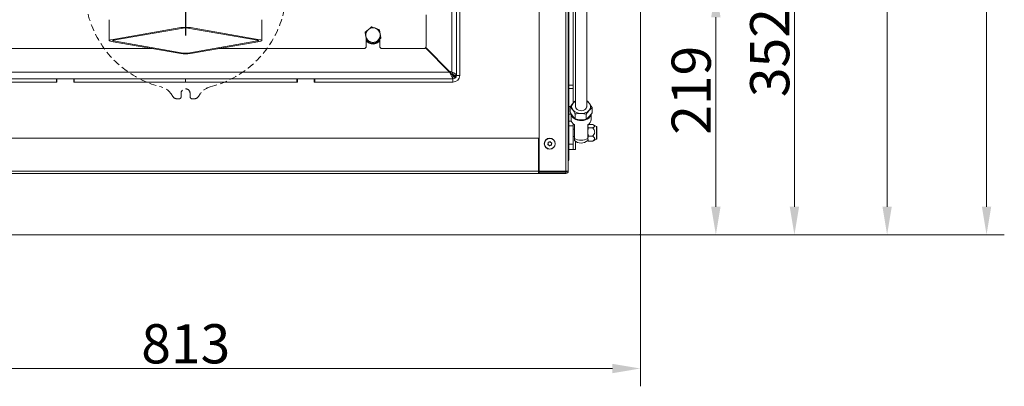
# Model space of a CAD drawing. Extents: x 712 to 3131, y 397 to 3091.
# Drawn here: x 1184 to 2064, y 397 to 725 of the extents above; entities that cross this region are included whole.
import ezdxf

# ---------------------------------------------------------------- set-up
doc = ezdxf.new("R2010")
doc.units = 0
doc.header["$LTSCALE"] = 5
doc.linetypes.add('HIDDEN', pattern=[1.905, 1.27, -0.635])
doc.layers.add('LAYER13', color=30, linetype='Continuous')
doc.layers.add('SLD-0', color=7, linetype='Continuous')
doc.styles.add('Brunner 2014', font='arial.ttf', dxfattribs={"height": 35})
doc.dimstyles.new('Brunner 2014', dxfattribs={"dimscale": 5, "dimtxt": 35, "dimasz": 5, "dimexe": 3.175, "dimexo": 0, "dimgap": 0.762, "dimtad": 1, "dimdec": 0, "dimrnd": 1e-08, "dimtxsty": 'Brunner 2014', "dimcen": 0.09, "dimdle": 10, "dimclrd": 7, "dimclre": 7, "dimclrt": 7, "dimadec": 1, "dimazin": 2, "dimtfac": 0.666667, "dimtdec": 0, "dimtmove": 0, "dimatfit": 3, "dimldrblk": 'Filled-1', "dimfxl": 1, "dimtolj": 1, "dimlwd": 5, "dimlwe": 5, "dimarcsym": 0})

# ---------------------------------------------------------------- blocks, each defined once
blk = doc.blocks.new('*D34')
at = {"layer": 'Defpoints', "color": 0}
for p in [(1332.34, 751.85), (1806.3, 751.85), (1738.84, 532.55)]:
    blk.add_point(p, dxfattribs=at)
at = {"layer": 'SLD-0', "color": 7, "linetype": 'Continuous', "lineweight": 5}
for p, q in [((1332.34, 751.85), (1822.18, 751.85)), ((1806.3, 557.55), (1806.3, 726.85)), ((1738.84, 532.55), (1822.18, 532.55))]:
    blk.add_line(p, q, dxfattribs=at)
at = {"layer": 'SLD-0', "color": 7}
for points in [[(1802.14, 726.85), (1810.47, 726.85), (1806.3, 751.85)], [(1802.14, 557.55), (1810.47, 557.55), (1806.3, 532.55)]]:
    blk.add_solid(points, dxfattribs=at)
at = {"layer": 'SLD-0', "color": 5, "lineweight": 5, "insert": (1766.75, 661.58), "char_height": 35, "attachment_point": 2, "rotation": 90, "style": 'Brunner 2014'}
blk.add_mtext('\\A1;219', dxfattribs=at)
blk = doc.blocks.new('Filled-1')
at = {"color": 0}
for p, q in [((0, 0), (-1, 0.167)), ((-1, 0.167), (-1, -0.167)), ((-1, 0), (0, 0)), ((-1, -0.167), (0, 0))]:
    blk.add_line(p, q, dxfattribs=at)
at = {"color": 0, "flags": 128}
blk.add_lwpolyline([(-1, -0.167), (0, 0), (-1, 0.167), (-1, -0.167)], dxfattribs=at)
at = {"color": 0}
blk.add_solid([(-1, -0.167), (0, 0), (-1, 0.167), (-1, -0.167)], dxfattribs=at)
blk = doc.blocks.new('*D36')
at = {"layer": 'Defpoints', "color": 0}
for p in [(1527.06, 1162.35), (2048.24, 1162.35), (1738.34, 532.55)]:
    blk.add_point(p, dxfattribs=at)
at = {"layer": 'SLD-0', "color": 7, "linetype": 'Continuous', "lineweight": 5}
for p, q in [((1527.06, 1162.35), (2064.12, 1162.35)), ((2048.24, 557.55), (2048.24, 1137.35)), ((1738.34, 532.55), (2064.12, 532.55))]:
    blk.add_line(p, q, dxfattribs=at)
at = {"layer": 'SLD-0', "color": 7}
for points in [[(2044.08, 1137.35), (2052.41, 1137.35), (2048.24, 1162.35)], [(2044.08, 557.55), (2052.41, 557.55), (2048.24, 532.55)]]:
    blk.add_solid(points, dxfattribs=at)
at = {"layer": 'SLD-0', "color": 5, "lineweight": 5, "insert": (2008.67, 831.57), "char_height": 35, "attachment_point": 2, "rotation": 90, "style": 'Brunner 2014'}
blk.add_mtext('\\A1;630', dxfattribs=at)
blk = doc.blocks.new('*D37')
at = {"layer": 'Defpoints', "color": 0}
for p in [(1332.34, 884.6), (1876.5, 884.6), (1738.34, 532.55)]:
    blk.add_point(p, dxfattribs=at)
at = {"layer": 'SLD-0', "color": 7, "linetype": 'Continuous', "lineweight": 5}
for p, q in [((1332.34, 884.6), (1892.38, 884.6)), ((1876.5, 557.55), (1876.5, 859.6)), ((1738.34, 532.55), (1892.38, 532.55))]:
    blk.add_line(p, q, dxfattribs=at)
at = {"layer": 'SLD-0', "color": 7}
for points in [[(1872.33, 859.6), (1880.67, 859.6), (1876.5, 884.6)], [(1872.33, 557.55), (1880.67, 557.55), (1876.5, 532.55)]]:
    blk.add_solid(points, dxfattribs=at)
at = {"layer": 'SLD-0', "color": 7, "lineweight": 5, "insert": (1836.93, 695.2), "char_height": 35, "attachment_point": 2, "rotation": 90, "style": 'Brunner 2014'}
blk.add_mtext('\\A1;352', dxfattribs=at)
blk = doc.blocks.new('*D39')
at = {"layer": 'Defpoints', "color": 0}
for p in [(925.84, 533.05), (1738.84, 533.05), (1738.84, 413.1)]:
    blk.add_point(p, dxfattribs=at)
at = {"layer": 'LAYER13', "color": 7, "linetype": 'Continuous', "lineweight": 5}
for p, q in [((925.84, 533.05), (925.84, 397.23)), ((1738.84, 533.05), (1738.84, 397.23)), ((950.84, 413.1), (1713.84, 413.1))]:
    blk.add_line(p, q, dxfattribs=at)
at = {"layer": 'LAYER13', "color": 7}
for points in [[(950.84, 417.27), (950.84, 408.93), (925.84, 413.1)], [(1713.84, 417.27), (1713.84, 408.93), (1738.84, 413.1)]]:
    blk.add_solid(points, dxfattribs=at)
at = {"layer": 'LAYER13', "color": 30, "lineweight": 5, "insert": (1332.47, 452.68), "char_height": 35, "attachment_point": 2, "style": 'Brunner 2014'}
blk.add_mtext('\\A1;813', dxfattribs=at)
blk = doc.blocks.new('SW_CENTERMARKSYMBOL_0')
at = {"layer": 'SLD-0', "color": 0}
for p, q in [((0, 5), (0, 207.5)), ((-5, 0), (-207.5, 0)), ((0, 0), (-2.5, 0)), ((0, 0), (0, 2.5)), ((0, 0), (0, -2.5)), ((0, 0), (2.5, 0)), ((5, 0), (207.5, 0)), ((0, -5), (0, -207.5))]:
    blk.add_line(p, q, dxfattribs=at)
blk = doc.blocks.new('*D57')
at = {"color": 7, "linetype": 'Continuous', "lineweight": 5}
for p, q in [((1481.1, 1147.85), (1975.24, 1147.85)), ((1959.37, 1122.85), (1959.37, 557.55)), ((1738.84, 532.55), (1975.24, 532.55))]:
    blk.add_line(p, q, dxfattribs=at)
at = {"color": 7}
for points in [[(1955.2, 1122.85), (1963.53, 1122.85), (1959.37, 1147.85)], [(1955.2, 557.55), (1963.53, 557.55), (1959.37, 532.55)]]:
    blk.add_solid(points, dxfattribs=at)
at = {"layer": 'Defpoints', "color": 0}
for p in [(1481.1, 1147.85), (1738.84, 532.55), (1959.37, 532.55)]:
    blk.add_point(p, dxfattribs=at)
at = {"color": 7, "lineweight": 5, "insert": (1937.69, 826.77), "char_height": 35, "attachment_point": 5, "rotation": 90, "style": 'Brunner 2014'}
blk.add_mtext('\\A1;615', dxfattribs=at)

msp = doc.modelspace()

# ---------------------------------------------------------------- linework, layer by layer
at = {"color": 7, "linetype": 'Continuous', "lineweight": 5}
for p, q in [((1570.25, 677.67), (1570.25, 972.73)), ((1574.34, 970.85), (1574.34, 674.85)), ((1577.34, 970.85), (1577.34, 674.85)), ((1648.34, 589.35), (1648.34, 917.35)), ((1672.34, 589.35), (1672.34, 922.35)), ((1674.34, 922.35), (1674.34, 589.35)), ((1264.12, 724.6), (1264.12, 706)), ((1400.57, 706), (1400.57, 724.6)), ((1547.34, 700.85), (1547.34, 728.85)), ((1265.87, 706.74), (1328.1, 717.54)), ((1268, 706.37), (1330.22, 717.17)), ((1334.46, 717.17), (1396.69, 706.37)), ((1336.58, 717.54), (1398.81, 706.74)), ((1492.8, 713.45), (1495.69, 715.85)), ((1505.62, 715.64), (1506.25, 711.94)), ((1328.1, 694.46), (1265.87, 705.26)), ((1330.22, 694.83), (1268, 705.63)), ((1396.69, 705.63), (1334.46, 694.83)), ((1398.81, 705.26), (1336.58, 694.46)), ((1494.07, 706.05), (1493.44, 709.75)), ((1493.84, 707.37), (1493.84, 700.85)), ((1506.88, 708.24), (1504, 705.85)), ((1505.84, 700.85), (1505.84, 707.38)), ((1172.84, 698.85), (1302.82, 698.85)), ((1361.86, 698.85), (1491.84, 698.85)), ((1499.84, 703.35), (1500.86, 703.42)), ((1507.84, 698.85), (1545.34, 698.85)), ((1568.18, 677.85), (1546.67, 699.35)), ((1568.03, 678.68), (1546.99, 699.72)), ((1096.5, 677.85), (1568.18, 677.85)), ((1563.33, 682.7), (1564.01, 682.7)), ((1563.41, 682.7), (1569.25, 676.86)), ((1569.07, 678.35), (1568.03, 678.68)), ((1571.18, 671.85), (1568.18, 677.85)), ((1571.18, 674.85), (1568.18, 677.85)), ((1570.25, 677.67), (1569.07, 678.35)), ((1569.25, 678.25), (1569.25, 676.86)), ((1093.34, 671.85), (1216.84, 671.85)), ((1216.84, 671.85), (1216.84, 668.85)), ((1217.34, 671.85), (1216.84, 671.85)), ((1217.34, 668.85), (1217.34, 671.85)), ((1217.34, 671.85), (1232.34, 671.85)), ((1232.84, 671.85), (1232.34, 671.85)), ((1232.34, 671.85), (1232.34, 668.85)), ((1232.84, 671.85), (1232.84, 668.85)), ((1232.84, 671.85), (1332.34, 671.85)), ((1332.34, 671.85), (1332.34, 668.85)), ((1431.84, 671.85), (1332.34, 671.85)), ((1431.84, 671.85), (1431.84, 668.85)), ((1431.84, 671.85), (1432.34, 671.85)), ((1432.34, 671.85), (1432.34, 668.85)), ((1447.34, 671.85), (1432.34, 671.85)), ((1447.34, 668.85), (1447.34, 671.85)), ((1447.34, 671.85), (1447.84, 671.85)), ((1571.34, 671.85), (1447.84, 671.85)), ((1447.84, 671.85), (1447.84, 668.85)), ((1569.25, 676.86), (1571.62, 675.67)), ((1571.18, 674.85), (1571.18, 671.85)), ((1573.33, 672.7), (1571.18, 674.85)), ((1571.34, 671.85), (1571.34, 668.85)), ((1574.34, 675.13), (1571.75, 675.13)), ((1571.75, 674.35), (1571.75, 675.13)), ((1574.3, 674.35), (1571.75, 674.35)), ((1571.75, 674.3), (1571.75, 674.35)), ((1573.33, 672.7), (1573.33, 672.6)), ((1573.38, 672.65), (1573.33, 672.7)), ((1573.35, 673.62), (1574.06, 673.62)), ((1573.9, 673.28), (1573.86, 673.28)), ((1573.88, 673.25), (1573.86, 673.28)), ((1574.34, 674.85), (1577.34, 674.85)), ((1216.84, 668.85), (1093.34, 668.85)), ((1217.34, 668.85), (1093.34, 668.85)), ((1432.34, 668.85), (1232.34, 668.85)), ((1332.34, 668.85), (1232.84, 668.85)), ((1332.34, 668.85), (1431.84, 668.85)), ((1571.34, 668.85), (1447.34, 668.85)), ((1447.84, 668.85), (1571.34, 668.85)), ((1691.05, 652.23), (1690.84, 652.27)), ((1676.03, 646.59), (1676.03, 642.01)), ((1695.65, 646.1), (1695.65, 641.51)), ((1676.84, 640.69), (1676.84, 635.57)), ((1678.3, 638.45), (1678.91, 637.75)), ((1680.63, 640.46), (1680.63, 635.88)), ((1685.35, 635.22), (1686.27, 635.22)), ((1690.44, 640.21), (1690.44, 635.63)), ((1692.98, 637.97), (1693.42, 638.5)), ((1694.84, 635.57), (1694.84, 640.35)), ((1679.84, 626.87), (1678.84, 626.87)), ((1679.84, 618.66), (1679.84, 630.82)), ((1691.84, 630.82), (1691.84, 618.66)), ((1692.19, 630.65), (1691.84, 630.05)), ((1692.42, 628.07), (1691.84, 629.53)), ((1696.24, 630.99), (1692.42, 630.99)), ((1696.24, 628.07), (1692.42, 628.07)), ((1699.59, 629.12), (1696.93, 630.65)), ((1699.84, 618.41), (1699.84, 628.69)), ((1016.84, 618.85), (1647.84, 618.85)), ((1647.84, 618.85), (1647.84, 589.35)), ((1678.84, 620.22), (1679.84, 620.22)), ((1679.84, 616.69), (1679.84, 618.66)), ((1691.84, 618.66), (1691.84, 616.69)), ((1692.42, 616.1), (1691.84, 618.36)), ((1691.84, 617.05), (1692.19, 616.45)), ((1692.26, 616.49), (1692.42, 616.1)), ((1696.24, 620.62), (1692.42, 620.62)), ((1696.24, 616.1), (1692.42, 616.1)), ((1696.24, 616.1), (1696.9, 616.49)), ((1696.93, 616.44), (1699.59, 617.98)), ((1656.35, 614.02), (1656.35, 614.02)), ((1656.95, 612.64), (1656.95, 612.64)), ((1657.25, 615.22), (1657.25, 615.22)), ((1658.44, 612.47), (1658.43, 612.47)), ((1658.74, 615.05), (1658.74, 615.05)), ((1659.33, 613.67), (1659.33, 613.67)), ((1647.84, 601.85), (1648.34, 601.85)), ((1016.84, 589.35), (1647.84, 589.35)), ((1647.84, 587.35), (1016.84, 587.35)), ((1648.34, 589.45), (1647.84, 589.45)), ((1647.84, 589.35), (1647.84, 587.35)), ((1672.34, 588.45), (1647.84, 588.45)), ((1648.34, 588.35), (1647.84, 588.35)), ((1647.84, 587.35), (1648.34, 587.35)), ((1672.34, 589.35), (1648.34, 589.35)), ((1648.34, 588.35), (1672.34, 588.35)), ((1648.34, 588.35), (1648.34, 587.35)), ((1648.34, 587.35), (1672.34, 587.35)), ((1674.07, 589.35), (1672.34, 589.35)), ((1672.34, 588.45), (1672.34, 589.35)), ((1672.34, 588.35), (1672.34, 588.45)), ((1672.34, 588.35), (1672.34, 587.35)), ((1674.07, 589.35), (1674.34, 589.35))]:
    msp.add_line(p, q, dxfattribs=at)
at = {"color": 8, "linetype": 'Continuous', "lineweight": 5}
for p, q in [((1268, 706.37), (1268, 705.63)), ((1396.69, 706.37), (1396.69, 705.63)), ((1569.17, 676.86), (1569.25, 676.86)), ((1571.18, 674.72), (1571.75, 674.72)), ((1699.59, 617.98), (1699.59, 629.12))]:
    msp.add_line(p, q, dxfattribs=at)
at = {"color": 5, "linetype": 'HIDDEN', "lineweight": 5}
for p, q in [((1320.86, 656.07), (1319.37, 658.3)), ((1326.34, 653.85), (1325.02, 653.85)), ((1328.34, 655.85), (1328.34, 658.85)), ((1336.34, 658.85), (1336.34, 655.85)), ((1339.67, 653.85), (1338.34, 653.85)), ((1345.31, 658.3), (1343.83, 656.07))]:
    msp.add_line(p, q, dxfattribs=at)
at = {"color": 7, "linetype": 'Continuous', "lineweight": 5, "flags": 128}
for points in [[(1265.87, 705.26), (1265.13, 705.42), (1264.57, 705.6), (1264.23, 705.8), (1264.12, 706), (1264.23, 706.2), (1264.57, 706.4), (1265.13, 706.58), (1265.87, 706.74)], [(1268, 705.63), (1267.62, 705.71), (1267.34, 705.8), (1267.17, 705.9), (1267.12, 706), (1267.17, 706.1), (1267.34, 706.2), (1267.62, 706.29), (1268, 706.37)], [(1396.69, 706.37), (1397.06, 706.29), (1397.34, 706.2), (1397.51, 706.1), (1397.57, 706), (1397.51, 705.9), (1397.34, 705.8), (1397.06, 705.71), (1396.69, 705.63)], [(1398.81, 706.74), (1399.56, 706.58), (1400.11, 706.4), (1400.45, 706.2), (1400.57, 706), (1400.45, 705.8), (1400.11, 705.6), (1399.56, 705.42), (1398.81, 705.26)], [(1680.84, 646.88), (1680.84, 646.85), (1681.04, 645.89), (1681.6, 645.01), (1682.46, 644.27), (1683.58, 643.73), (1684.87, 643.41), (1686.23, 643.36), (1687.56, 643.56), (1688.76, 644.01), (1689.75, 644.68), (1690.45, 645.5), (1690.8, 646.43), (1690.84, 646.88)], [(1694.76, 640.01), (1694.43, 638.97), (1693.71, 637.78), (1692.67, 636.73), (1691.35, 635.84), (1689.81, 635.16), (1688.1, 634.71), (1686.3, 634.52), (1684.48, 634.58), (1682.72, 634.9), (1681.08, 635.47), (1679.64, 636.26), (1678.45, 637.24), (1677.57, 638.36), (1677.03, 639.59), (1676.84, 640.87)]]:
    msp.add_lwpolyline(points, dxfattribs=at)
at = {"color": 7, "linetype": 'Continuous', "lineweight": 5}
for radius in [4.9, 4.76]:
    msp.add_circle((1657.84, 613.85), radius, dxfattribs=at)
at = {"color": 5, "linetype": 'HIDDEN', "lineweight": 5}
for centre, radius, start, end in [((1332.34, 751.85), 90, 164.02604, 255.97396), ((1332.34, 751.85), 90, 164.02604, 255.97396), ((1332.34, 751.85), 90, 284.02604, 15.97396), ((1332.34, 751.85), 90, 284.02604, 15.97396), ((1306.89, 649.98), 15, 33.69007, 75.97396), ((1306.89, 649.98), 15, 33.69007, 75.97396), ((1332.34, 658.85), 4, 360, 180), ((1332.34, 658.85), 4, 0, 180), ((1357.79, 649.98), 15, 104.02604, 146.30993), ((1357.79, 649.98), 15, 104.02604, 146.30993), ((1325.02, 658.85), 5, 213.69007, 270), ((1325.02, 658.85), 5, 213.69007, 270), ((1326.34, 655.85), 2, 270, 0), ((1326.34, 655.85), 2, 270, 0), ((1338.34, 655.85), 2, 180, 270), ((1338.34, 655.85), 2, 180, 270), ((1339.67, 658.85), 5, 270, 326.30993), ((1339.67, 658.85), 5, 270, 326.30993)]:
    msp.add_arc(centre, radius, start, end, dxfattribs=at)
at = {"color": 7, "linetype": 'Continuous', "lineweight": 5}
for centre, radius, start, end in [((1332.34, 689.05), 28.8, 81.52983, 98.47017), ((1332.34, 702.93), 14.4, 81.52983, 98.47017), ((1499.84, 710.85), 6.5, 129.71464, 189.71464), ((1499.84, 710.85), 6.5, 69.71464, 129.71464), ((1499.84, 710.85), 6.5, 9.71464, 69.71464), ((1499.84, 710.85), 6.5, 189.71464, 249.71464), ((1499.84, 710.85), 8, 221.40962, 270), ((1499.84, 710.85), 7.5, 221.80148, 270), ((1499.84, 710.85), 6.5, 249.71464, 309.71464), ((1499.84, 710.85), 8, 270, 318.59038), ((1499.84, 710.85), 7.5, 281.87858, 323.1301), ((1499.84, 710.85), 6.5, 309.71464, 9.71464), ((1491.84, 700.85), 2, 270, 0), ((1507.84, 700.85), 2, 180, 270), ((1545.34, 700.85), 2, 270, 0), ((1332.34, 722.95), 28.8, 261.52983, 278.47017), ((1332.34, 709.07), 14.4, 261.52983, 278.47017), ((1571.34, 674.85), 6, 270, 0), ((1571.34, 674.85), 3, 270, 0), ((1570.38, 668.69), 5.75, 52.80384, 58.87469), ((1684.22, 645), 7.54, 116.59174, 137.73565), ((1687.57, 645.17), 7.34, 38.10011, 63.56713), ((1681.93, 646.89), 4.58, 136.04016, 218.16496), ((1685.35, 650.17), 9.3, 221.06417, 271.17766), ((1686.16, 650.63), 9.78, 266.36012, 314.77098), ((1689.75, 646.87), 4.58, 316.04016, 38.16496), ((1682.62, 635.9), 5.79, 183.2952, 241.32787), ((1689.07, 635.9), 5.79, 298.67213, 356.7048), ((1699.34, 628.69), 0.5, 0, 60), ((1685.84, 628.82), 11.8, 239.42971, 300.57029), ((1685.84, 623.4), 9, 228.18969, 311.81031), ((1699.34, 618.41), 0.5, 300, 0), ((1672.34, 589.35), 2, 270, 360), ((1672.34, 589.35), 1, 270, 360)]:
    msp.add_arc(centre, radius, start, end, dxfattribs=at)
for points, knots in [([(1493.44, 709.75), (1493.42, 709.84), (1493.21, 711.09), (1493, 712.31), (1492.8, 713.45)], [0, 0, 0, 0, 0.070215, 1, 1, 1, 1]), ([(1495.69, 715.85), (1495.76, 715.9), (1496.73, 716.71), (1497.69, 717.51), (1498.58, 718.24)], [0, 0, 0, 0, 0.0702148, 1, 1, 1, 1]), ([(1498.58, 718.24), (1498.82, 718.15), (1499.97, 717.73), (1501.16, 717.29), (1502.1, 716.94)], [0, 0, 0, 0, 0.215894, 1, 1, 1, 1]), ([(1502.1, 716.94), (1502.38, 716.84), (1503.57, 716.4), (1504.73, 715.97), (1505.62, 715.64)], [0, 0, 0, 0, 0.235696, 1, 1, 1, 1]), ([(1497.59, 704.75), (1496.65, 705.1), (1495.46, 705.54), (1494.32, 705.96), (1494.07, 706.05)], [0, 0, 0, 0, 0.784106, 1, 1, 1, 1]), ([(1501.11, 703.45), (1500.22, 703.78), (1499.06, 704.21), (1497.87, 704.65), (1497.59, 704.75)], [0, 0, 0, 0, 0.764304, 1, 1, 1, 1]), ([(1504, 705.85), (1503.93, 705.79), (1502.95, 704.98), (1502, 704.19), (1501.11, 703.45)], [0, 0, 0, 0, 0.070215, 1, 1, 1, 1]), ([(1506.25, 711.94), (1506.26, 711.86), (1506.48, 710.61), (1506.69, 709.38), (1506.88, 708.24)], [0, 0, 0, 0, 0.070215, 1, 1, 1, 1]), ([(1570.25, 677.67), (1570.83, 677.46), (1572, 677.04), (1573.51, 676.42), (1574.07, 676.01), (1574.34, 675.81)], [0, 0, 0, 0, 0.340475, 0.680949, 1, 1, 1, 1]), ([(1571.75, 674.3), (1571.76, 674.27), (1571.8, 674.21), (1572.11, 674.06), (1572.6, 673.86), (1573.1, 673.7), (1573.35, 673.62)], [0, 0, 0, 0, 0.228979, 0.471717, 0.728612, 1, 1, 1, 1]), ([(1680.84, 652.15), (1680.55, 651.92), (1679.83, 651.35), (1679.08, 650.55), (1678.64, 650.07)], [0, 0, 0, 0, 0.402763, 1, 1, 1, 1]), ([(1693.35, 649.7), (1693.14, 649.97), (1692.37, 650.97), (1691.61, 651.7), (1691.05, 652.23)], [0, 0, 0, 0, 0.264671, 1, 1, 1, 1]), ([(1678.64, 650.07), (1678.58, 650), (1678.11, 649.47), (1677.23, 648.35), (1676.43, 647.18), (1676.03, 646.59)], [0, 0, 0, 0, 0.070088, 0.530783, 1, 1, 1, 1]), ([(1676.03, 646.59), (1676.59, 646.06), (1677.35, 645.34), (1678.13, 644.33), (1678.33, 644.06)], [0, 0, 0, 0, 0.7353287, 1, 1, 1, 1]), ([(1678.33, 644.06), (1678.92, 643.23), (1679.69, 642.11), (1680.44, 640.79), (1680.63, 640.46)], [0, 0, 0, 0, 0.747436, 1, 1, 1, 1]), ([(1690.44, 640.21), (1690.87, 640.84), (1691.72, 642.11), (1692.6, 643.16), (1693.05, 643.69)], [0, 0, 0, 0, 0.495458, 1, 1, 1, 1]), ([(1693.05, 643.69), (1693.11, 643.76), (1693.58, 644.28), (1694.46, 645.16), (1695.25, 645.78), (1695.65, 646.1)], [0, 0, 0, 0, 0.070088, 0.530783, 1, 1, 1, 1]), ([(1695.65, 646.1), (1695.46, 646.43), (1694.71, 647.74), (1693.93, 648.86), (1693.35, 649.7)], [0, 0, 0, 0, 0.252564, 1, 1, 1, 1]), ([(1678.33, 638.41), (1678.13, 638.69), (1677.35, 639.76), (1676.59, 641.05), (1676.03, 642.01)], [0, 0, 0, 0, 0.264671, 1, 1, 1, 1]), ([(1680.63, 635.88), (1680.44, 636.05), (1679.69, 636.74), (1678.92, 637.69), (1678.33, 638.41)], [0, 0, 0, 0, 0.252564, 1, 1, 1, 1]), ([(1680.63, 640.46), (1681.43, 640.59), (1683.04, 640.85), (1684.7, 640.87), (1685.54, 640.87)], [0, 0, 0, 0, 0.495458, 1, 1, 1, 1]), ([(1685.54, 635.22), (1685.42, 635.22), (1684.54, 635.25), (1682.88, 635.41), (1681.39, 635.72), (1680.63, 635.88)], [0, 0, 0, 0, 0.070088, 0.530783, 1, 1, 1, 1]), ([(1685.54, 640.87), (1685.65, 640.87), (1686.53, 640.84), (1688.19, 640.68), (1689.69, 640.37), (1690.44, 640.21)], [0, 0, 0, 0, 0.070088, 0.530783, 1, 1, 1, 1]), ([(1690.44, 635.63), (1689.65, 635.5), (1688.04, 635.24), (1686.38, 635.22), (1685.54, 635.22)], [0, 0, 0, 0, 0.495458, 1, 1, 1, 1]), ([(1693.05, 638.03), (1692.98, 637.97), (1692.52, 637.44), (1691.64, 636.56), (1690.84, 635.94), (1690.44, 635.63)], [0, 0, 0, 0, 0.070088, 0.530783, 1, 1, 1, 1]), ([(1695.65, 641.51), (1695.23, 640.89), (1694.37, 639.62), (1693.49, 638.57), (1693.05, 638.03)], [0, 0, 0, 0, 0.495458, 1, 1, 1, 1]), ([(1691.84, 629.53), (1691.84, 629.57), (1691.85, 630.06), (1692.15, 630.55), (1692.42, 630.99)], [0, 0, 0, 0, 0.070215, 1, 1, 1, 1]), ([(1691.84, 624.35), (1691.91, 625.28), (1691.99, 626.55), (1692.33, 627.76), (1692.42, 628.07)], [0, 0, 0, 0, 0.742449, 1, 1, 1, 1]), ([(1696.24, 630.99), (1696.77, 630.73), (1697.59, 630.33), (1698.06, 629.65), (1697.88, 629.05), (1697.18, 628.52), (1696.52, 628.21), (1696.24, 628.07)], [0, 0, 0, 0, 0.299584, 0.463953, 0.629195, 0.843246, 1, 1, 1, 1]), ([(1696.24, 628.07), (1696.51, 627.75), (1697.15, 626.97), (1697.85, 625.67), (1698.06, 624.18), (1697.7, 622.63), (1696.96, 621.48), (1696.38, 620.79), (1696.24, 620.62)], [0, 0, 0, 0, 0.148279, 0.363023, 0.519402, 0.675869, 0.924494, 1, 1, 1, 1]), ([(1692.42, 620.62), (1692.19, 621.52), (1691.88, 622.75), (1691.85, 624.01), (1691.84, 624.35)], [0, 0, 0, 0, 0.7313664, 1, 1, 1, 1]), ([(1691.84, 618.36), (1691.84, 618.42), (1691.85, 619.18), (1692.15, 619.93), (1692.42, 620.62)], [0, 0, 0, 0, 0.070215, 1, 1, 1, 1]), ([(1696.24, 620.62), (1696.77, 620.22), (1697.59, 619.6), (1698.06, 618.55), (1697.88, 617.61), (1697.18, 616.79), (1696.52, 616.3), (1696.24, 616.1)], [0, 0, 0, 0, 0.299584, 0.463953, 0.629195, 0.843246, 1, 1, 1, 1]), ([(1656.22, 612.97), (1656.2, 612.97), (1656.15, 612.99), (1656.1, 613.03), (1656.07, 613.09), (1656.05, 613.15), (1656.06, 613.22), (1656.08, 613.25), (1656.09, 613.27)], [0, 0, 0, 0, 0.1736021, 0.347939, 0.5184828, 0.6858959, 0.8535759, 1, 1, 1, 1]), ([(1656.09, 613.27), (1656.17, 613.43), (1656.3, 613.67), (1656.34, 613.94), (1656.35, 614.02)], [0, 0, 0, 0, 0.687999, 1, 1, 1, 1]), ([(1656.95, 612.64), (1656.79, 612.74), (1656.56, 612.89), (1656.3, 612.95), (1656.22, 612.97)], [0, 0, 0, 0, 0.687868, 1, 1, 1, 1]), ([(1656.27, 614.81), (1656.26, 614.84), (1656.25, 614.88), (1656.27, 614.95), (1656.3, 615.01), (1656.35, 615.05), (1656.41, 615.08), (1656.45, 615.08), (1656.46, 615.08)], [0, 0, 0, 0, 0.1735505, 0.347889, 0.5184341, 0.6858476, 0.8535271, 1, 1, 1, 1]), ([(1656.35, 614.02), (1656.36, 614.21), (1656.37, 614.48), (1656.29, 614.74), (1656.27, 614.81)], [0, 0, 0, 0, 0.687831, 1, 1, 1, 1]), ([(1656.46, 615.08), (1656.65, 615.09), (1656.92, 615.1), (1657.17, 615.19), (1657.25, 615.22)], [0, 0, 0, 0, 0.687947, 1, 1, 1, 1]), ([(1657.46, 612.04), (1657.36, 612.19), (1657.22, 612.42), (1657.01, 612.59), (1656.95, 612.64)], [0, 0, 0, 0, 0.687973, 1, 1, 1, 1]), ([(1657.25, 615.22), (1657.41, 615.31), (1657.66, 615.44), (1657.84, 615.63), (1657.89, 615.69)], [0, 0, 0, 0, 0.6878291, 1, 1, 1, 1]), ([(1657.79, 612), (1657.77, 611.98), (1657.74, 611.95), (1657.68, 611.93), (1657.61, 611.93), (1657.55, 611.95), (1657.49, 611.99), (1657.47, 612.02), (1657.46, 612.04)], [0, 0, 0, 0, 0.173655, 0.347991, 0.518533, 0.685946, 0.853626, 1, 1, 1, 1]), ([(1658.43, 612.47), (1658.27, 612.38), (1658.03, 612.25), (1657.85, 612.06), (1657.79, 612)], [0, 0, 0, 0, 0.687829, 1, 1, 1, 1]), ([(1657.89, 615.69), (1657.91, 615.71), (1657.94, 615.74), (1658.01, 615.76), (1658.07, 615.76), (1658.14, 615.74), (1658.19, 615.71), (1658.21, 615.67), (1658.22, 615.66)], [0, 0, 0, 0, 0.173655, 0.347991, 0.518533, 0.685946, 0.853626, 1, 1, 1, 1]), ([(1658.22, 615.66), (1658.32, 615.5), (1658.46, 615.27), (1658.67, 615.1), (1658.74, 615.05)], [0, 0, 0, 0, 0.687973, 1, 1, 1, 1]), ([(1659.22, 612.61), (1659.03, 612.61), (1658.77, 612.6), (1658.51, 612.5), (1658.44, 612.47)], [0, 0, 0, 0, 0.6879474, 1, 1, 1, 1]), ([(1658.74, 615.05), (1658.9, 614.95), (1659.13, 614.8), (1659.39, 614.74), (1659.47, 614.73)], [0, 0, 0, 0, 0.687868, 1, 1, 1, 1]), ([(1659.42, 612.88), (1659.42, 612.86), (1659.43, 612.81), (1659.42, 612.75), (1659.39, 612.69), (1659.34, 612.64), (1659.28, 612.62), (1659.24, 612.62), (1659.22, 612.61)], [0, 0, 0, 0, 0.173551, 0.347889, 0.518434, 0.685848, 0.853527, 1, 1, 1, 1]), ([(1659.33, 613.67), (1659.32, 613.48), (1659.31, 613.21), (1659.39, 612.96), (1659.42, 612.88)], [0, 0, 0, 0, 0.687831, 1, 1, 1, 1]), ([(1659.6, 614.42), (1659.51, 614.26), (1659.39, 614.02), (1659.34, 613.75), (1659.33, 613.67)], [0, 0, 0, 0, 0.687999, 1, 1, 1, 1]), ([(1659.47, 614.73), (1659.49, 614.72), (1659.53, 614.71), (1659.58, 614.66), (1659.62, 614.6), (1659.63, 614.54), (1659.63, 614.48), (1659.61, 614.44), (1659.6, 614.42)], [0, 0, 0, 0, 0.173602, 0.347939, 0.518483, 0.685896, 0.853576, 1, 1, 1, 1])]:
    msp.add_open_spline(points, degree=3, knots=knots, dxfattribs=at)
msp.add_open_spline([(1570.25, 677.67), (1570.44, 677.46), (1570.84, 677.04), (1571.33, 676.4), (1571.68, 675.77), (1571.72, 675.34), (1571.75, 675.13)], degree=3, dxfattribs=at)
at = {"layer": 'LAYER13', "linetype": 'Continuous', "lineweight": 5}
for p, q in [((1678.84, 959.19), (1678.84, 666.05)), ((1674.84, 902.49), (1674.84, 666.05)), ((1738.84, 533.05), (1738.84, 895.55)), ((1680.84, 652.15), (1680.84, 856.55)), ((1674.84, 666.05), (1678.84, 666.05)), ((1674.84, 663.18), (1674.84, 666.05)), ((1678.84, 663.18), (1674.84, 663.18)), ((1674.84, 663.18), (1674.84, 647.15)), ((1678.84, 666.05), (1678.84, 663.18)), ((1678.84, 663.18), (1678.84, 650.28)), ((1674.84, 640.18), (1674.84, 647.15)), ((1674.84, 647.15), (1676.42, 647.15)), ((1674.84, 640.18), (1674.84, 634.04)), ((1676.84, 640.18), (1674.84, 640.18)), ((1674.84, 629.94), (1674.84, 634.04)), ((1674.84, 634.04), (1677.11, 634.04)), ((1678.84, 629.94), (1674.84, 629.94)), ((1674.84, 629.94), (1674.84, 613.55)), ((1678.84, 631.57), (1678.84, 629.94)), ((1678.84, 629.94), (1678.84, 613.55)), ((1674.84, 613.55), (1678.84, 613.55)), ((1674.84, 608.55), (1674.84, 613.55)), ((1678.84, 608.55), (1674.84, 608.55)), ((1674.84, 599.55), (1674.84, 608.55)), ((1678.84, 613.55), (1678.84, 608.55)), ((1678.84, 608.55), (1680.84, 608.55)), ((1680.84, 608.55), (1680.84, 615.92)), ((1647.84, 596.55), (1648.34, 596.55)), ((926.34, 532.55), (1738.34, 532.55))]:
    msp.add_line(p, q, dxfattribs=at)
for centre, radius, start in [((1671.84, 599.55), 3, 326.44269), ((1738.34, 533.05), 0.5, 270)]:
    msp.add_arc(centre, radius, start, 0, dxfattribs=at)
at = {"layer": 'SLD-0', "linetype": 'Continuous', "lineweight": 5}
for p, q in [((1680.84, 967.15), (1680.84, 646.88)), ((1690.84, 646.88), (1690.84, 967.24))]:
    msp.add_line(p, q, dxfattribs=at)

# ---------------------------------------------------------------- block references
at = {"layer": 'SLD-0', "lineweight": 5, "xscale": 0.2000000000000455, "yscale": 0.2000000000000455, "zscale": 0.2}
msp.add_blockref('SW_CENTERMARKSYMBOL_0', (1332.34, 751.85), dxfattribs=at)

# ---------------------------------------------------------------- dimensions: what is measured, and where the dimension line sits
at = {"lineweight": 5}
dim = msp.add_linear_dim(base=(1959.37, 532.55), p1=(1481.1, 1147.85), p2=(1738.84, 532.55), angle=90, dimstyle='Brunner 2014', dxfattribs=at)
dim.commit()
dim.dimension.update_dxf_attribs({"geometry": '*D57', "text_midpoint": (1959.37, 826.77), "dimtype": 160})
at = {"layer": 'LAYER13', "color": 30, "lineweight": 5, "true_color": 0xff8000}
dim = msp.add_linear_dim(base=(1738.84, 413.1), p1=(925.84, 533.05), p2=(1738.84, 533.05), dimstyle='Brunner 2014', override={"dimclrt": 30}, dxfattribs=at)
dim.commit()
dim.dimension.update_dxf_attribs({"geometry": '*D39', "text_midpoint": (1332.47, 413.1), "dimtype": 160})
at = {"layer": 'SLD-0', "lineweight": 5}
for base, p1, p2, picture, middle in [((2048.24, 1162.35), (1738.34, 532.55), (1527.06, 1162.35), '*D36', (2048.24, 831.57)), ((1806.3, 751.85), (1738.84, 532.55), (1332.34, 751.85), '*D34', (1806.3, 661.58))]:
    dim = msp.add_linear_dim(base=base, p1=p1, p2=p2, angle=90, dimstyle='Brunner 2014', override={"dimclrt": 5}, dxfattribs=at)
    dim.commit()
    dim.dimension.update_dxf_attribs({"geometry": picture, "text_midpoint": middle, "dimtype": 160})
dim = msp.add_linear_dim(base=(1876.5, 884.6), p1=(1738.34, 532.55), p2=(1332.34, 884.6), angle=90, dimstyle='Brunner 2014', dxfattribs=at)
dim.commit()
dim.dimension.update_dxf_attribs({"geometry": '*D37', "text_midpoint": (1876.5, 695.2), "dimtype": 160})

doc.saveas('drawing.dxf')
